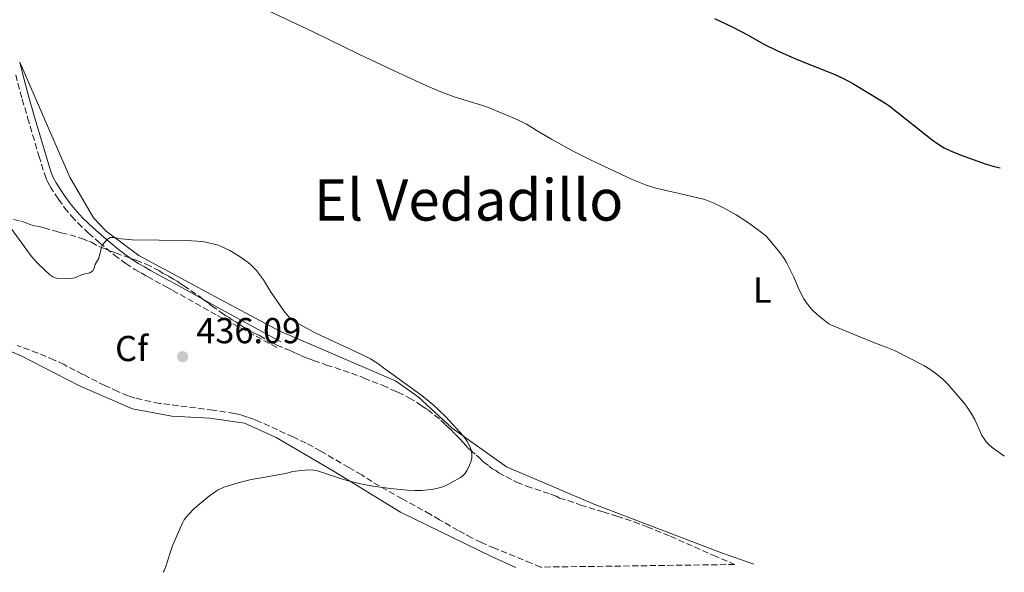
# Model space of a CAD drawing. Units: metres. Extents: x 594274 to 597756, y 4694370 to 4696729.
# Drawn here: x 597460 to 597733, y 4694414 to 4694567 of the extents above; entities that cross this region are included whole.
import ezdxf
from ezdxf.enums import TextEntityAlignment as Align

# ---------------------------------------------------------------- set-up
doc = ezdxf.new("R2010")
doc.units = ezdxf.units.M
doc.header["$MEASUREMENT"] = 0
doc.linetypes.add('DGN Style 3', pattern=[2.435891, 1.739922, -0.695969])
for name, color, linetype, lineweight in [('Camino', 7, 'DGN Style 3', 0), ('Cota de punto acotado terreno', 7, 'Continuous', 0), ('Curva de nivel directora', 30, 'Continuous', 30), ('Curva de nivel intermedia', 30, 'Continuous', 0), ('Etiqueta de uso rústico', 92, 'Continuous', 0), ('Etiqueta de zona arbolada', 92, 'Continuous', 0), ('Línea de cambio de uso (parcela vista)', 92, 'Continuous', 0), ('Margen derecho', 7, 'Continuous', 0), ('Punto acotado terreno (símbolo)', 7, 'Continuous', 0), ('Texto de Área (paraje) menor', 7, 'Continuous', 0), ('Zona arbolada', 92, 'DGN Style 3', 0)]:
    doc.layers.add(name, color=color, linetype=linetype, lineweight=lineweight)
doc.styles.add('Style-Arial', font='arial.ttf')

# ---------------------------------------------------------------- blocks, each defined once
blk = doc.blocks.new('5PATER')
at = {"layer": 'Punto acotado terreno (símbolo)', "linetype": 'Continuous', "lineweight": 0}
h = blk.add_hatch(color=51, dxfattribs=at)
edge = h.paths.add_edge_path()
edge.add_ellipse((0, 0), major_axis=(-0.11, -0.111), ratio=0.999422, start_angle=0, end_angle=360)

msp = doc.modelspace()

# ---------------------------------------------------------------- linework, layer by layer
at = {"layer": 'Camino', "color": 7, "linetype": 'DGN Style 3', "lineweight": 0}
msp.add_polyline3d([(597458.84, 4694551.77, 432.66), (597460.66, 4694545.01, 432.83), (597462.15, 4694539.83, 433.04), (597465.27, 4694529.3, 433.53), (597466.8, 4694524.33, 433.81), (597467.46, 4694522.5, 433.9), (597468.4, 4694520.74, 433.98), (597470.68, 4694517.26, 434.16), (597472.43, 4694514.84, 434.31), (597474.33, 4694512.52, 434.46), (597476.15, 4694510.57, 434.58), (597479.02, 4694507.8, 434.74), (597482.04, 4694505.18, 434.9), (597486.2, 4694501.75, 435.27), (597489.38, 4694499.34, 435.62), (597491.88, 4694497.71, 435.82), (597493.63, 4694496.72, 435.87), (597495.37, 4694495.76, 435.79), (597500.62, 4694492.87, 435.29), (597502.36, 4694491.9, 435.23), (597514.84, 4694484.95, 435.41), (597531.53, 4694475.94, 435.54)], dxfattribs=at)
at = {"layer": 'Curva de nivel directora', "color": 30, "linetype": 'Continuous', "lineweight": 30, "elevation": 425, "flags": 128}
msp.add_lwpolyline([(597652.84, 4694567.38), (597657.69, 4694565.08), (597662.22, 4694562.79), (597666.52, 4694560.32), (597670.11, 4694558.55), (597675.8, 4694556.01), (597686.01, 4694551.92), (597688.61, 4694550.76), (597691.27, 4694549.38), (597696.56, 4694546.08), (597700.4, 4694543.84), (597701.23, 4694543.24), (597713.22, 4694533.73), (597714.85, 4694532.55), (597716.58, 4694531.52), (597718.38, 4694530.65), (597721.27, 4694529.49), (597728.25, 4694526.99), (597730.17, 4694526.41), (597732.16, 4694525.96)], dxfattribs=at)
at = {"layer": 'Curva de nivel intermedia', "color": 30, "linetype": 'Continuous', "lineweight": 0, "flags": 128}
for points, elevation in [([(597529.2, 4694569.43), (597541.26, 4694563.83), (597554.26, 4694557.37), (597565.12, 4694552.28), (597573.16, 4694548.61), (597576.84, 4694547.04), (597580.6, 4694545.67), (597589.38, 4694542.98), (597595.84, 4694540.31), (597598.59, 4694539.1), (597600.64, 4694538.05), (597604.02, 4694535.91), (597607.57, 4694533.86), (597613.43, 4694530.65), (597618.8, 4694527.98), (597629.95, 4694522.73), (597633.65, 4694521.21), (597636.51, 4694520.3), (597644.72, 4694518.44), (597650.12, 4694517.1), (597652.42, 4694516.23), (597655.13, 4694514.92), (597658.8, 4694512.86), (597662.27, 4694510.65), (597666.28, 4694507.69), (597667.05, 4694507.06), (597667.95, 4694506.1), (597670.99, 4694502.37), (597672.17, 4694500.76), (597672.84, 4694499.67), (597674.82, 4694495.52), (597676.41, 4694491.82), (597677.61, 4694489.53), (597678.15, 4694488.69), (597679.3, 4694487.21), (597679.98, 4694486.47), (597681.45, 4694485.12), (597683.74, 4694483.23), (597684.54, 4694482.64), (597685.12, 4694482.33), (597691.57, 4694479.6), (597696.76, 4694477.53), (597700.51, 4694476.13), (597702.79, 4694475.17), (597710.9, 4694471.01), (597712.63, 4694470), (597714.26, 4694468.84), (597716.17, 4694467.26), (597717.6, 4694465.86), (597722.21, 4694460.5), (597722.83, 4694459.71), (597723.93, 4694458.04), (597725.1, 4694456.05), (597727.07, 4694451.61), (597727.66, 4694450.64), (597728.26, 4694449.84), (597728.94, 4694449.1), (597729.87, 4694448.26), (597732.52, 4694446.39), (597733.28, 4694445.83)], 430), ([(597499.82, 4694413.58), (597500.04, 4694413.97), (597500.47, 4694414.88), (597501.72, 4694419.02), (597502.39, 4694420.91), (597504.51, 4694425.86), (597505.16, 4694427.25), (597505.65, 4694428.12), (597506.22, 4694428.95), (597506.89, 4694429.77), (597508.29, 4694431.2), (597512.62, 4694434.78), (597514.23, 4694435.96), (597515.09, 4694436.48), (597516.63, 4694437.21), (597517.57, 4694437.54), (597521.29, 4694438.61), (597524.2, 4694439.34), (597528.14, 4694439.97), (597532.59, 4694440.87), (597533.72, 4694441.04), (597535.8, 4694441.58), (597538.09, 4694441.9), (597540.35, 4694442.02), (597541.61, 4694441.92), (597542.62, 4694441.74), (597549.54, 4694439.47), (597551.46, 4694438.91), (597554.99, 4694438.06), (597557.94, 4694437.52), (597562.9, 4694436.85), (597567.63, 4694436.37), (597569.63, 4694436.31), (597571.64, 4694436.35), (597574.79, 4694436.67), (597576.74, 4694437.13), (597577.68, 4694437.46), (597578.99, 4694438.04), (597582.31, 4694439.96), (597583.11, 4694440.57), (597583.63, 4694441.14), (597584.14, 4694441.99), (597584.8, 4694443.37), (597585.18, 4694444.3), (597585.46, 4694445.26), (597585.42, 4694446.61), (597585.24, 4694447.59), (597584.91, 4694448.55), (597584.21, 4694449.92), (597583.65, 4694450.74), (597583.02, 4694451.52), (597580.28, 4694454.54), (597578.21, 4694456.73), (597576.08, 4694458.84), (597574.61, 4694460.18), (597571.54, 4694462.71), (597561.32, 4694470.09), (597559.4, 4694471.55), (597557.3, 4694472.86), (597555.52, 4694473.79), (597542.02, 4694480.14), (597536.31, 4694483.18), (597535.49, 4694483.76), (597534.53, 4694484.68), (597533.27, 4694486.24), (597529.62, 4694491.59), (597527.66, 4694494.79), (597525.66, 4694497.38), (597524.86, 4694498.28), (597524.16, 4694499), (597523.33, 4694499.68), (597520.91, 4694501.44), (597518.32, 4694502.96), (597515.73, 4694504.17), (597514.73, 4694504.52), (597511.18, 4694505.37), (597509.15, 4694505.6), (597506.15, 4694505.74), (597491.21, 4694505.97), (597488.08, 4694506.17), (597486.09, 4694506.58), (597485.08, 4694506.62), (597484.26, 4694506.05), (597482.89, 4694504.47), (597482.57, 4694503.52), (597481.92, 4694500.86), (597480.94, 4694499.06), (597480.64, 4694498.1), (597480.18, 4694497.21), (597479.38, 4694496.74), (597477.39, 4694496.32), (597475.23, 4694495.36), (597474.26, 4694495.18), (597470.13, 4694495.26), (597469.16, 4694495.7), (597468.29, 4694496.2), (597464.94, 4694499.37), (597463.19, 4694501.28), (597462.07, 4694502.94), (597457.55, 4694509.07)], 435)]:
    msp.add_lwpolyline(points, dxfattribs=dict(at, elevation=elevation))
at = {"layer": 'Línea de cambio de uso (parcela vista)', "color": 92, "linetype": 'Continuous', "lineweight": 0}
for points in [[(597663.72, 4694415.83, 432.96), (597654.74, 4694418.99, 433.08), (597619.64, 4694432.46, 433.71), (597595.11, 4694442.91, 434.24), (597580.02, 4694453.66, 435.19), (597570.54, 4694462.3, 435.19), (597564.29, 4694466.77, 435.19), (597553.74, 4694471.29, 435.08), (597531.98, 4694480.7, 435.4), (597513.09, 4694490.74, 435.4), (597493.03, 4694501.55, 435.19), (597483.94, 4694508.33, 434.87), (597480.46, 4694512, 434.77), (597473.88, 4694523.3, 434.35), (597467.03, 4694539.06, 432.98), (597459.95, 4694555.27, 432.52)], [(597389.9, 4694505.69, 437.67), (597390.24, 4694505.52, 437.65), (597408.55, 4694495.58, 437.02), (597421.59, 4694489.24, 436.5), (597440.36, 4694482.16, 436.5), (597460.37, 4694473.7, 435.44), (597476.51, 4694465.39, 435.02), (597491.24, 4694459.03, 435.44), (597502.16, 4694456.94, 435.55), (597512.76, 4694456.37, 435.76), (597522.34, 4694455.05, 435.55), (597531.13, 4694451.05, 435.55), (597547.25, 4694441.56, 435.23), (597565.7, 4694430.27, 434.39), (597590.96, 4694417.95, 434.28), (597597.69, 4694414.93, 434.11)]]:
    msp.add_polyline3d(points, dxfattribs=at)
at = {"layer": 'Margen derecho', "color": 7, "linetype": 'Continuous', "lineweight": 0}
msp.add_polyline3d([(597459.95, 4694555.27, 432.52), (597460.7, 4694552.25, 432.66), (597462.51, 4694545.53, 432.83), (597463.99, 4694540.37, 433.04), (597467.11, 4694529.85, 433.53), (597468.62, 4694524.94, 433.81), (597469.22, 4694523.28, 433.9), (597470.06, 4694521.72, 433.98), (597472.26, 4694518.35, 434.16), (597473.95, 4694516.01, 434.31), (597475.78, 4694513.79, 434.46), (597477.52, 4694511.92, 434.58), (597480.32, 4694509.22, 434.74), (597483.28, 4694506.65, 434.9), (597487.39, 4694503.26, 435.27), (597490.49, 4694500.91, 435.62), (597492.88, 4694499.35, 435.82), (597494.56, 4694498.4, 435.87), (597496.3, 4694497.44, 435.79), (597501.55, 4694494.55, 435.29), (597503.3, 4694493.58, 435.23), (597515.77, 4694486.64, 435.41), (597532.44, 4694477.63, 435.54)], dxfattribs=at)
at = {"layer": 'Zona arbolada', "color": 92, "linetype": 'DGN Style 3', "lineweight": 0}
for points in [[(597458.22, 4694511.62, 436.75), (597460.23, 4694511.08, 436.54), (597461.58, 4694510.73, 436.54), (597462.75, 4694510.2, 436.33), (597464.09, 4694509.85, 436.33), (597465.44, 4694509.66, 436.33), (597466.61, 4694509.31, 436.12), (597470.3, 4694508.24, 436.12), (597471.47, 4694507.89, 435.91), (597473.83, 4694507.35, 435.91), (597477.18, 4694506.29, 435.91), (597479.12, 4694505.58, 435.91), (597479.86, 4694505.25, 435.91), (597481.91, 4694504.09, 435.91), (597482.96, 4694503.67, 435.91), (597486.59, 4694502.29, 435.91), (597492.26, 4694500.29, 435.91), (597495.04, 4694499.17, 435.91), (597498.61, 4694497.4, 435.91), (597499.61, 4694496.71, 435.91), (597501.29, 4694495.84, 435.7), (597502.62, 4694494.99, 435.7), (597503.62, 4694494.46, 435.7), (597504.46, 4694493.78, 435.7), (597505.46, 4694493.26, 435.49), (597510.13, 4694489.99, 435.49), (597510.96, 4694489.31, 435.49), (597512.46, 4694488.28, 435.49), (597513.23, 4694487.63, 435.49), (597515.8, 4694485.87, 435.49), (597517.13, 4694484.84, 435.49), (597518.14, 4694484.32, 435.49), (597518.9, 4694483.68, 435.49), (597519.97, 4694483.12, 435.49), (597520.97, 4694482.43, 435.7), (597522.31, 4694481.57, 435.7), (597525.22, 4694479.89, 435.7), (597526.49, 4694479.32, 435.7), (597528.83, 4694477.94, 435.7), (597530, 4694477.42, 435.7), (597531.34, 4694476.72, 435.91), (597533.68, 4694475.68, 435.91), (597535.02, 4694475.16, 435.91), (597536.19, 4694474.63, 436.12), (597538, 4694473.78, 436.12), (597539.2, 4694473.24, 436.33), (597540.38, 4694472.89, 436.33), (597541.55, 4694472.37, 436.54), (597543.9, 4694471.66, 436.54), (597545.07, 4694471.14, 436.75), (597547.42, 4694470.43, 436.75), (597554.62, 4694467.97, 436.75), (597555.51, 4694467.5, 436.75), (597560.65, 4694465.52, 436.75), (597563.74, 4694464.07, 436.75), (597564.95, 4694463.64, 436.75), (597568.02, 4694462.05, 436.75), (597570.38, 4694460.68, 436.75), (597571.52, 4694459.81, 436.75), (597573.19, 4694458.78, 436.75), (597576.86, 4694455.86, 436.75), (597578.18, 4694454.5, 436.75), (597579.51, 4694453.3, 436.75), (597580.84, 4694451.93, 436.75), (597582, 4694450.74, 436.54), (597583.17, 4694449.54, 436.54), (597584.33, 4694448.18, 436.54), (597585.06, 4694447.5, 436.45), (597586.66, 4694446.12, 436.12), (597587.49, 4694445.44, 436.12), (597588.65, 4694444.24, 435.91), (597590.32, 4694443.04, 435.91), (597591.15, 4694442.35, 435.91), (597592.15, 4694441.84, 435.91), (597592.92, 4694441.19, 435.91), (597594.88, 4694440.17, 435.87), (597597.9, 4694438.63, 435.65), (597600.68, 4694437.51, 435.52), (597607.33, 4694435.31, 435.29), (597608.9, 4694434.69, 435.28), (597609.78, 4694434.21, 435.28), (597614.43, 4694432.76, 435.28), (597615.6, 4694432.24, 435.28), (597621.92, 4694430.35, 435.27), (597625.74, 4694429.17, 435.23), (597630.49, 4694427.59, 435.13), (597634.14, 4694426.24, 435.04), (597640.61, 4694423.59, 434.89), (597652.49, 4694418.31, 434.57), (597657.98, 4694415.97, 434.43), (597658.5, 4694415.76, 434.42), (597604.61, 4694415.02, 436.76), (597601.98, 4694416.13, 436.77), (597591.79, 4694420.25, 436.71), (597588.13, 4694421.87, 436.7), (597585.42, 4694423.18, 436.73), (597583.43, 4694424.23, 436.79), (597581.68, 4694425.2, 436.94), (597576.53, 4694428.19, 437.7), (597573.95, 4694429.68, 437.98), (597566.12, 4694434.02, 438.17), (597559.75, 4694437.58, 438.22), (597557.72, 4694438.78, 438.22), (597554.91, 4694440.68, 438.22), (597551.3, 4694442.67, 438.19), (597543.53, 4694447.22, 437.9), (597539.49, 4694449.43, 437.79), (597535.89, 4694451.17, 437.76), (597531.51, 4694453.14, 437.8), (597526.94, 4694455.22, 438.05), (597525.09, 4694456.01, 438.19), (597523.22, 4694456.71, 438.32), (597521.32, 4694457.3, 438.41), (597519.61, 4694457.68, 438.43), (597513.68, 4694458.62, 438.43), (597498.76, 4694460.51, 438.43), (597493.95, 4694461.48, 438.43), (597492.02, 4694461.98, 438.43), (597490.12, 4694462.62, 438.43), (597487.24, 4694463.8, 438.42), (597483.6, 4694465.47, 438.35), (597479.16, 4694467.69, 438.22), (597477.49, 4694468.56, 438.01), (597472.25, 4694471.26, 438.02), (597469.53, 4694472.55, 438.09), (597464.92, 4694474.49, 438.29), (597460.25, 4694476.22, 438.43), (597459.24, 4694476.57, 438.64)], [(597458.22, 4694511.62, 436.75), (597460.23, 4694511.08, 436.54), (597461.58, 4694510.73, 436.54), (597462.75, 4694510.2, 436.33), (597464.09, 4694509.85, 436.33), (597465.44, 4694509.66, 436.33), (597466.61, 4694509.31, 436.12), (597470.3, 4694508.24, 436.12), (597471.47, 4694507.89, 435.91), (597473.83, 4694507.35, 435.91), (597477.18, 4694506.29, 435.91), (597479.12, 4694505.58, 435.91), (597479.86, 4694505.25, 435.91), (597481.91, 4694504.09, 435.91), (597482.96, 4694503.67, 435.91), (597486.59, 4694502.29, 435.91), (597492.26, 4694500.29, 435.91), (597495.04, 4694499.17, 435.91), (597498.61, 4694497.4, 435.91), (597499.61, 4694496.71, 435.91), (597501.29, 4694495.84, 435.7), (597502.62, 4694494.99, 435.7), (597503.62, 4694494.46, 435.7), (597504.46, 4694493.78, 435.7), (597505.46, 4694493.26, 435.49), (597510.13, 4694489.99, 435.49), (597510.96, 4694489.31, 435.49), (597512.46, 4694488.28, 435.49), (597513.23, 4694487.63, 435.49), (597515.8, 4694485.87, 435.49), (597517.13, 4694484.84, 435.49), (597518.14, 4694484.32, 435.49), (597518.9, 4694483.68, 435.49), (597519.97, 4694483.12, 435.49), (597520.97, 4694482.43, 435.7), (597522.31, 4694481.57, 435.7), (597525.22, 4694479.89, 435.7), (597526.49, 4694479.32, 435.7), (597528.83, 4694477.94, 435.7), (597530, 4694477.42, 435.7), (597531.34, 4694476.72, 435.91), (597533.68, 4694475.68, 435.91), (597535.02, 4694475.16, 435.91), (597536.19, 4694474.63, 436.12), (597538, 4694473.78, 436.12), (597539.2, 4694473.24, 436.33), (597540.38, 4694472.89, 436.33), (597541.55, 4694472.37, 436.54), (597543.9, 4694471.66, 436.54), (597545.07, 4694471.14, 436.75), (597547.42, 4694470.43, 436.75), (597554.62, 4694467.97, 436.75), (597555.51, 4694467.5, 436.75), (597560.65, 4694465.52, 436.75), (597563.74, 4694464.07, 436.75), (597564.95, 4694463.64, 436.75), (597568.02, 4694462.05, 436.75), (597570.38, 4694460.68, 436.75), (597571.52, 4694459.81, 436.75), (597573.19, 4694458.78, 436.75), (597576.86, 4694455.86, 436.75), (597578.18, 4694454.5, 436.75), (597579.51, 4694453.3, 436.75), (597580.84, 4694451.93, 436.75), (597582, 4694450.74, 436.54), (597583.17, 4694449.54, 436.54), (597584.33, 4694448.18, 436.54), (597585.06, 4694447.5, 436.45), (597586.66, 4694446.12, 436.12), (597587.49, 4694445.44, 436.12), (597588.65, 4694444.24, 435.91), (597590.32, 4694443.04, 435.91), (597591.15, 4694442.35, 435.91), (597592.15, 4694441.84, 435.91), (597592.92, 4694441.19, 435.91), (597594.88, 4694440.17, 435.87), (597597.9, 4694438.63, 435.65), (597600.68, 4694437.51, 435.52), (597607.33, 4694435.31, 435.29), (597608.9, 4694434.69, 435.28), (597609.78, 4694434.21, 435.28), (597614.43, 4694432.76, 435.28), (597615.6, 4694432.24, 435.28), (597621.92, 4694430.35, 435.27), (597625.74, 4694429.17, 435.23), (597630.49, 4694427.59, 435.13), (597634.14, 4694426.24, 435.04), (597640.61, 4694423.59, 434.89), (597652.49, 4694418.31, 434.57), (597657.98, 4694415.97, 434.43), (597658.5, 4694415.76, 434.42)], [(597604.61, 4694415.02, 436.76), (597601.98, 4694416.13, 436.77), (597591.79, 4694420.25, 436.71), (597588.13, 4694421.87, 436.7), (597585.42, 4694423.18, 436.73), (597583.43, 4694424.23, 436.79), (597581.68, 4694425.2, 436.94), (597576.53, 4694428.19, 437.7), (597573.95, 4694429.68, 437.98), (597566.12, 4694434.02, 438.17), (597559.75, 4694437.58, 438.22), (597557.72, 4694438.78, 438.22), (597554.91, 4694440.68, 438.22), (597551.3, 4694442.67, 438.19), (597543.53, 4694447.22, 437.9), (597539.49, 4694449.43, 437.79), (597535.89, 4694451.17, 437.76), (597531.51, 4694453.14, 437.8), (597526.94, 4694455.22, 438.05), (597525.09, 4694456.01, 438.19), (597523.22, 4694456.71, 438.32), (597521.32, 4694457.3, 438.41), (597519.61, 4694457.68, 438.43), (597513.68, 4694458.62, 438.43), (597498.76, 4694460.51, 438.43), (597493.95, 4694461.48, 438.43), (597492.02, 4694461.98, 438.43), (597490.12, 4694462.62, 438.43), (597487.24, 4694463.8, 438.42), (597483.6, 4694465.47, 438.35), (597479.16, 4694467.69, 438.22), (597477.49, 4694468.56, 438.01), (597472.25, 4694471.26, 438.02), (597469.53, 4694472.55, 438.09), (597464.92, 4694474.49, 438.29), (597460.25, 4694476.22, 438.43), (597459.24, 4694476.57, 438.64)]]:
    msp.add_polyline3d(points, dxfattribs=at)

# ---------------------------------------------------------------- block references
at = {"layer": 'Punto acotado terreno (símbolo)', "color": 7, "linetype": 'Continuous', "lineweight": 0, "xscale": 10, "yscale": 10, "zscale": 10}
msp.add_blockref('5PATER', (597505.2, 4694473.46, 436.09), dxfattribs=at)

# ---------------------------------------------------------------- texts
at = {"layer": 'Cota de punto acotado terreno', "color": 7, "linetype": 'Continuous', "lineweight": 0, "style": 'Style-Arial'}
msp.add_text('436.09', height=7, dxfattribs=at).set_placement((597508.95, 4694477.21, 436.09))
at = {"layer": 'Etiqueta de uso rústico', "color": 92, "linetype": 'Continuous', "lineweight": 0, "style": 'Style-Arial'}
msp.add_text('L', height=7, dxfattribs=at).set_placement((597666.08, 4694491.98, 430.42), align=Align.MIDDLE_CENTER)
at = {"layer": 'Etiqueta de zona arbolada', "color": 92, "linetype": 'Continuous', "lineweight": 0, "style": 'Style-Arial'}
msp.add_text('Cf', height=7, dxfattribs=at).set_placement((597491.03, 4694475.74, 435.5), align=Align.MIDDLE_CENTER)
at = {"layer": 'Texto de Área (paraje) menor', "color": 7, "linetype": 'Continuous', "lineweight": 0, "style": 'Style-Arial'}
msp.add_text('El Vedadillo', height=11.5, dxfattribs=at).set_placement((597584.57, 4694517.02, 432.35), align=Align.MIDDLE_CENTER)

doc.saveas('drawing.dxf')
